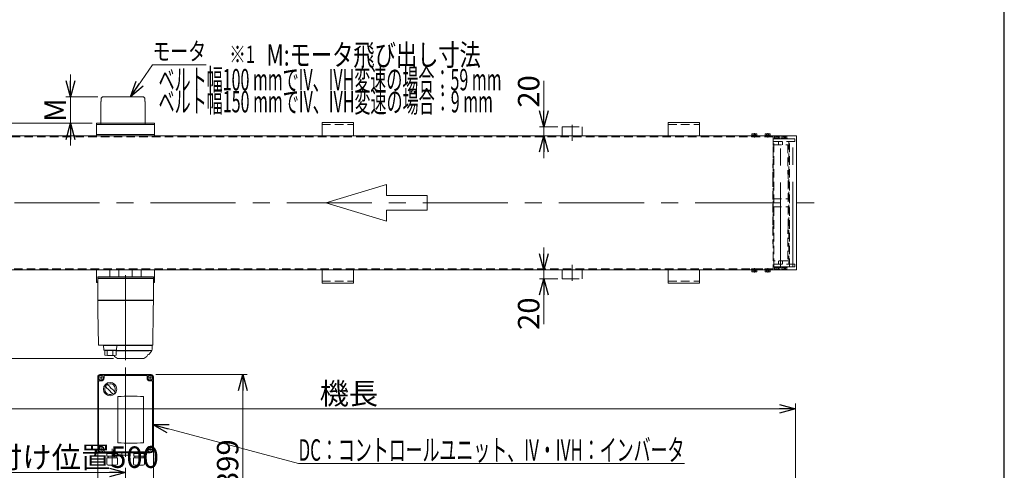
# Model space of a CAD drawing. Units: millimetres. Extents: x -3438 to 3438, y -2316 to 2316.
# Drawn here: x 1173 to 3378, y -803 to 205 of the extents above; entities that cross this region are included whole.
import ezdxf
from ezdxf.enums import TextEntityAlignment as Align

# ---------------------------------------------------------------- set-up
doc = ezdxf.new("R2010")
doc.units = ezdxf.units.MM
doc.header["$LTSCALE"] = 3
for name, pattern in [('CENTER', [50.8, 31.75, -6.35, 6.35, -6.35]), ('CENTERX2', [101.6, 63.5, -12.7, 12.7, -12.7]), ('DASHED2', [9.525, 6.35, -3.175]), ('DIVIDE', [31.75, 12.7, -6.35, 0, -6.35, 0, -6.35]), ('PHANTOM', [63.5, 31.75, -6.35, 6.35, -6.35, 6.35, -6.35])]:
    doc.linetypes.add(name, pattern=pattern)
for name, color, linetype in [('10', 7, 'Continuous'), ('15', 7, 'Continuous'), ('17', 7, 'Continuous'), ('18', 7, 'Continuous'), ('3', 7, 'Continuous'), ('8', 7, 'Continuous'), ('9', 7, 'Continuous'), ('HEXAGON_SOCKET_SET_SCREW_CONE_POINT_JIS', 7, 'Continuous'), ('MMX2-LHA1-070', 7, 'Continuous'), ('MMX2-S-510A(ダミー)', 7, 'Continuous'), ('ZUWAKU', 7, 'Continuous')]:
    doc.layers.add(name, color=color, linetype=linetype)
doc.styles.add('dcStyle0', font='ＭＳ Ｐゴシック', dxfattribs={"width": 0.75})
doc.dimstyles.new('dc_Rotated', dxfattribs={"dimtxt": 48, "dimasz": 36.000023, "dimexe": 10, "dimexo": 12, "dimgap": 10, "dimtad": 3, "dimdsep": 46, "dimtxsty": 'dcStyle0', "dimblk1": 'OPEN30', "dimblk2": 'OPEN30', "dimsah": 1, "dimcen": 0.09, "dimclrd": 2, "dimclre": 2, "dimclrt": 4, "dimadec": 0, "dimazin": 2, "dimtfac": 1, "dimtdec": 4, "dimtmove": 0, "dimatfit": 3, "dimfxl": 1, "dimarcsym": 1})

# ---------------------------------------------------------------- blocks, each defined once
blk = doc.blocks.new('DC_GROUP_W_FFB_RE_020_104')
at = {"color": 4, "linetype": 'Continuous', "lineweight": 13}
for p, q in [((1858.7, -204.8), (1995, -163.9)), ((1995, -163.9), (1995, -188.4)), ((1995, -188.4), (2085.8, -188.4)), ((2085.8, -188.4), (2085.8, -221.2)), ((1995, -245.7), (1858.7, -204.8)), ((1995, -221.2), (1995, -245.7)), ((2085.8, -221.2), (1995, -221.2))]:
    blk.add_line(p, q, dxfattribs=at)
blk = doc.blocks.new('_Open30')
at = {"color": 0, "linetype": 'ByBlock', "lineweight": -2}
for p, q in [((-1, 0.267949), (0, 0)), ((0, 0), (-1, -0.267949)), ((0, 0), (-1, 0))]:
    blk.add_line(p, q, dxfattribs=at)
blk = doc.blocks.new('*D160')
at = {"color": 2, "linetype": 'Continuous', "lineweight": 13}
for p, q in [((910.5, -984.7), (910.5, -653.4)), ((2910.5, -984.7), (2910.5, -653.4)), ((910.5, -665.4), (2910.5, -665.4))]:
    blk.add_line(p, q, dxfattribs=at)
at = {"color": 2, "xscale": 36.00003369138344, "yscale": 35.99987241868372}
for p, rotation in [((910.5, -665.4), 180), ((2910.5, -665.4), 360)]:
    blk.add_blockref('_Open30', p, dxfattribs=dict(at, rotation=rotation))
at = {"color": 4, "insert": (1910.5, -655.4), "char_height": 48, "attachment_point": 8, "style": 'dcStyle0'}
blk.add_mtext('\\T1.00;機長', dxfattribs=at)
blk = doc.blocks.new('*D163')
at = {"color": 2, "linetype": 'Continuous', "lineweight": 13}
for p, q in [((910.5, -979.7), (910.5, -797.8)), ((910.5, -807.8), (1410.5, -807.8)), ((1410.5, -877.8), (1410.5, -797.8))]:
    blk.add_line(p, q, dxfattribs=at)
at = {"color": 2, "xscale": 36.00003369138344, "yscale": 35.99987241868372}
for p, rotation in [((910.5, -807.8), 180), ((1410.5, -807.8), 360)]:
    blk.add_blockref('_Open30', p, dxfattribs=dict(at, rotation=rotation))
at = {"color": 4, "insert": (1135.8, -797.8), "char_height": 48, "attachment_point": 8, "style": 'dcStyle0'}
blk.add_mtext('\\T1.00;標準原動取付け位置500', dxfattribs=at)
blk = doc.blocks.new('DC_IMAGEDIMGROUP_17')
at = {"color": 2, "linetype": 'Continuous', "lineweight": 13}
for p, q in [((708.1, 72.2), (708.1, -26.8)), ((1335.5, -26.8), (698.1, -26.8)), ((708.1, -54.8), (708.1, -26.8)), ((898.1, -54.8), (698.1, -54.8)), ((708.1, -104.8), (708.1, -54.8))]:
    blk.add_line(p, q, dxfattribs=at)
at = {"color": 2, "xscale": 36.00003369138344, "yscale": 35.99987241868372}
for p, rotation in [((708.1, -26.8), 270), ((708.1, -54.8), 90)]:
    blk.add_blockref('_Open30', p, dxfattribs=dict(at, rotation=rotation))
at = {"color": 2, "insert": (698.1, 12.2), "char_height": 48, "attachment_point": 7, "rotation": 90, "style": 'dcStyle0'}
blk.add_mtext('\\T1.00;28', dxfattribs=at)
blk = doc.blocks.new('*D171')
at = {"color": 2, "linetype": 'Continuous', "lineweight": 13}
for p, q in [((898.1, -354.8), (698.1, -354.8)), ((708.1, -553.3), (708.1, -354.8)), ((1383.3, -553.3), (698.1, -553.3))]:
    blk.add_line(p, q, dxfattribs=at)
at = {"color": 2, "xscale": 36.00003369138344, "yscale": 35.99987241868372}
for p, rotation in [((708.1, -354.8), 90), ((708.1, -553.3), 270)]:
    blk.add_blockref('_Open30', p, dxfattribs=dict(at, rotation=rotation))
at = {"color": 2, "insert": (698.1, -454), "char_height": 48, "attachment_point": 8, "rotation": 90, "style": 'dcStyle0'}
blk.add_mtext('\\T1.00;198.5', dxfattribs=at)
blk = doc.blocks.new('*D175')
at = {"color": 2, "linetype": 'Continuous', "lineweight": 13}
for p, q in [((1478, -588.8), (1683, -588.8)), ((1673, -987.8), (1673, -588.8)), ((1535.2, -987.8), (1683, -987.8))]:
    blk.add_line(p, q, dxfattribs=at)
at = {"color": 2, "xscale": 36.00003369138344, "yscale": 35.99987241868372}
for p, rotation in [((1673, -588.8), 90), ((1673, -987.8), 270)]:
    blk.add_blockref('_Open30', p, dxfattribs=dict(at, rotation=rotation))
at = {"color": 2, "insert": (1663, -788.3), "char_height": 48, "attachment_point": 8, "rotation": 90, "style": 'dcStyle0'}
blk.add_mtext('\\T1.00;399', dxfattribs=at)
blk = doc.blocks.new('*D208')
at = {"color": 2, "linetype": 'Continuous', "lineweight": 13}
for p, q in [((1286.9, 82.2), (1286.9, 32.2)), ((1348.5, 32.2), (1276.9, 32.2)), ((1286.9, -26.8), (1286.9, 32.2)), ((1335.5, -26.8), (1276.9, -26.8)), ((1286.9, -76.8), (1286.9, -26.8))]:
    blk.add_line(p, q, dxfattribs=at)
at = {"color": 2, "xscale": 36.00003369138344, "yscale": 35.99987241868372}
for p, rotation in [((1286.9, 32.2), 270), ((1286.9, -26.8), 90)]:
    blk.add_blockref('_Open30', p, dxfattribs=dict(at, rotation=rotation))
at = {"color": 2, "insert": (1276.9, 2.7), "char_height": 48, "attachment_point": 8, "rotation": 90, "style": 'dcStyle0'}
blk.add_mtext('\\T1.00;M', dxfattribs=at)
blk = doc.blocks.new('DC_GROUP_W_FFB_RE_020_138')
at = {"color": 2, "linetype": 'Continuous', "lineweight": 13}
for p, q in [((1421.7, 32.2), (1470.7, 104.2)), ((1470.7, 104.2), (1590.7, 104.2))]:
    blk.add_line(p, q, dxfattribs=at)
at = {"color": 2, "xscale": 36.00003369138344, "yscale": 35.99987241868372, "rotation": 235.7517800232186}
blk.add_blockref('_Open30', (1421.7, 32.2), dxfattribs=at)
at = {"color": 2, "style": 'dcStyle0', "width": 0.785869}
blk.add_text('モータ', height=40, dxfattribs=at).set_placement((1470.7, 114.2), (1590.7, 114.2), align=Align.FIT)
blk = doc.blocks.new('DC_GROUP_W_FFB_RE_020_181')
at = {"color": 2, "linetype": 'Continuous', "lineweight": 13}
for p, q in [((1471, -700.8), (1797.7, -787.7)), ((1797.7, -787.7), (2661.7, -787.7))]:
    blk.add_line(p, q, dxfattribs=at)
at = {"color": 2, "xscale": 36.00003369138344, "yscale": 35.99987241868372, "rotation": 165.1122344741904}
blk.add_blockref('_Open30', (1471, -700.8), dxfattribs=at)
at = {"color": 2, "style": 'dcStyle0', "width": 0.662637}
blk.add_text('DC：コントロールユニット、IV・IVH：インバータ', height=48, dxfattribs=at).set_placement((1797.7, -781.7), (2661.7, -781.7), align=Align.FIT)
blk = doc.blocks.new('DC_GROUP_W_FFB_RE_020_115')
at = {"layer": '3', "color": 7, "linetype": 'Continuous', "lineweight": 18}
for p, q in [((2695.5, -25.3), (2625.5, -25.3)), ((2625.5, -25.3), (2625.5, -54.8)), ((2695.5, -54.8), (2695.5, -25.3))]:
    blk.add_line(p, q, dxfattribs=at)
at = {"layer": '3', "color": 4, "linetype": 'DASHED2', "lineweight": 13}
blk.add_line((2625.5, -29.3), (2695.5, -29.3), dxfattribs=at)
blk = doc.blocks.new('DC_GROUP_W_FFB_RE_020_116')
at = {"layer": '3', "color": 7, "linetype": 'Continuous', "lineweight": 18}
for p, q in [((2625.5, -384.3), (2625.5, -354.8)), ((2695.5, -354.8), (2695.5, -384.3)), ((2695.5, -384.3), (2625.5, -384.3))]:
    blk.add_line(p, q, dxfattribs=at)
at = {"layer": '3', "color": 4, "linetype": 'DASHED2', "lineweight": 13}
blk.add_line((2625.5, -380.3), (2695.5, -380.3), dxfattribs=at)
blk = doc.blocks.new('DC_IMAGEDIMGROUP_20')
at = {"layer": '3', "color": 2, "linetype": 'Continuous', "lineweight": 13}
for p, q in [((2347, 68.1), (2347, -34.8)), ((2378, -34.8), (2337, -34.8)), ((2347, -54.8), (2347, -34.8)), ((2902.9, -54.8), (2337, -54.8)), ((2347, -104.8), (2347, -54.8))]:
    blk.add_line(p, q, dxfattribs=at)
at = {"layer": '3', "color": 2, "xscale": 36.00003369138344, "yscale": 35.99987241868372}
for p, rotation in [((2347, -34.8), 270), ((2347, -54.8), 90)]:
    blk.add_blockref('_Open30', p, dxfattribs=dict(at, rotation=rotation))
at = {"layer": '3', "color": 2, "insert": (2337, 8.1), "char_height": 48, "attachment_point": 7, "rotation": 90, "style": 'dcStyle0'}
blk.add_mtext('\\T1.00;20', dxfattribs=at)
blk = doc.blocks.new('DC_IMAGEDIMGROUP_21')
at = {"layer": '3', "color": 2, "linetype": 'Continuous', "lineweight": 13}
for p, q in [((2347, -304.8), (2347, -354.8)), ((2378, -354.8), (2337, -354.8)), ((2347, -374.8), (2347, -354.8)), ((2378, -374.8), (2337, -374.8)), ((2347, -476.4), (2347, -374.8))]:
    blk.add_line(p, q, dxfattribs=at)
at = {"layer": '3', "color": 2, "xscale": 36.00003369138344, "yscale": 35.99987241868372}
for p, rotation in [((2347, -354.8), 270), ((2347, -374.8), 90)]:
    blk.add_blockref('_Open30', p, dxfattribs=dict(at, rotation=rotation))
at = {"layer": '3', "color": 2, "insert": (2337, -416.4), "char_height": 48, "attachment_point": 9, "rotation": 90, "style": 'dcStyle0'}
blk.add_mtext('\\T1.00;20', dxfattribs=at)
blk = doc.blocks.new('DC_GROUP_W_FFB_RE_020_211')
at = {"layer": '3', "color": 7, "linetype": 'Continuous', "lineweight": 18}
for p, q in [((1920.5, -25.3), (1850.5, -25.3)), ((1850.5, -25.3), (1850.5, -54.8)), ((1920.5, -54.8), (1920.5, -25.3))]:
    blk.add_line(p, q, dxfattribs=at)
at = {"layer": '3', "color": 4, "linetype": 'DASHED2', "lineweight": 13}
blk.add_line((1850.5, -29.3), (1920.5, -29.3), dxfattribs=at)
blk = doc.blocks.new('DC_GROUP_W_FFB_RE_020_212')
at = {"layer": '3', "color": 7, "linetype": 'Continuous', "lineweight": 18}
for p, q in [((1850.5, -384.3), (1850.5, -354.8)), ((1920.5, -354.8), (1920.5, -384.3)), ((1920.5, -384.3), (1850.5, -384.3))]:
    blk.add_line(p, q, dxfattribs=at)
at = {"layer": '3', "color": 4, "linetype": 'DASHED2', "lineweight": 13}
blk.add_line((1850.5, -380.3), (1920.5, -380.3), dxfattribs=at)
blk = doc.blocks.new('DC_GROUP_W_FFB_RE_020_169')
at = {"layer": '15', "color": 3, "linetype": 'CENTERX2', "lineweight": 13}
blk.add_line((2876.8, -350.1), (2876.8, -63.8), dxfattribs=at)
at = {"layer": '15', "color": 4, "linetype": 'DASHED2', "lineweight": 13}
for p, q in [((2859.8, -154.8), (2860.4, -74.8)), ((2860.4, -74.8), (2893.2, -74.8)), ((2872.3, -74.8), (2872.3, -67.3)), ((2881.3, -74.8), (2881.3, -67.3)), ((2893.2, -74.8), (2893.8, -154.8)), ((2859.8, -254.8), (2859.8, -154.8)), ((2893.8, -154.8), (2893.8, -254.8)), ((2860.4, -334.8), (2859.8, -254.8)), ((2893.8, -254.8), (2893.2, -334.8)), ((2893.2, -334.8), (2860.4, -334.8)), ((2872.3, -334.8), (2872.3, -342.3)), ((2881.3, -334.8), (2881.3, -342.3))]:
    blk.add_line(p, q, dxfattribs=at)
blk = doc.blocks.new('DC_GROUP_W_FFB_RE_020_105')
at = {"layer": 'MMX2-LHA1-070', "color": 7, "linetype": 'Continuous', "lineweight": 13}
for p, q in [((1465.5, -588.8), (1355.5, -588.8)), ((1362.5, -591.8), (1362.5, -596.3)), ((1457.5, -590.8), (1363.5, -590.8)), ((1458.5, -596.3), (1458.5, -591.8)), ((1348, -596.3), (1348, -756.3)), ((1350, -604.3), (1350, -748.3)), ((1355.5, -603.3), (1351, -603.3)), ((1470, -603.3), (1465.5, -603.3)), ((1471, -748.3), (1471, -604.3)), ((1473, -756.3), (1473, -596.3)), ((1351, -749.3), (1355.5, -749.3)), ((1465.5, -749.3), (1470, -749.3)), ((1355.5, -763.8), (1465.5, -763.8)), ((1362.5, -756.3), (1362.5, -760.8)), ((1363.5, -761.8), (1457.5, -761.8)), ((1458.5, -760.8), (1458.5, -756.3))]:
    blk.add_line(p, q, dxfattribs=at)
at = {"layer": 'MMX2-LHA1-070', "color": 3, "linetype": 'Continuous', "lineweight": 13}
for p, q in [((1465.5, -589.8), (1355.5, -589.8)), ((1349, -756.3), (1349, -596.3)), ((1472, -596.3), (1472, -756.3)), ((1355.5, -762.8), (1465.5, -762.8))]:
    blk.add_line(p, q, dxfattribs=at)
at = {"layer": 'MMX2-LHA1-070', "color": 3, "linetype": 'CENTERX2', "lineweight": 13}
for p, q in [((1355.5, -592.7), (1355.5, -599.9)), ((1465.5, -592.7), (1465.5, -599.9)), ((1359.1, -596.3), (1351.9, -596.3)), ((1469.1, -596.3), (1461.9, -596.3)), ((1359.1, -756.3), (1351.9, -756.3)), ((1355.5, -752.7), (1355.5, -759.9)), ((1380.5, -755.4), (1380.5, -793.4)), ((1410.5, -772.9), (1410.5, -751.1)), ((1440.5, -755.4), (1440.5, -793.4)), ((1469.1, -756.3), (1461.9, -756.3)), ((1465.5, -752.7), (1465.5, -759.9))]:
    blk.add_line(p, q, dxfattribs=at)
at = {"layer": 'MMX2-LHA1-070', "color": 7, "linetype": 'Continuous', "lineweight": 18}
for p, q in [((1393.3, -638.1), (1393.3, -741.5)), ((1450.7, -741.5), (1450.7, -638.1)), ((1392.4, -765.9), (1368.6, -765.9)), ((1368.6, -771.3), (1368.6, -765.9)), ((1392.4, -771.3), (1368.6, -771.3)), ((1370.4, -764.7), (1370.4, -764.8)), ((1371.3, -765.7), (1389.6, -765.7)), ((1371.8, -765.7), (1371.5, -765.9)), ((1371.5, -771.3), (1371.5, -775.3)), ((1389.1, -765.7), (1389.5, -765.9)), ((1389.5, -771.3), (1389.5, -775.3)), ((1390.5, -764.7), (1390.5, -764.8)), ((1392.4, -771.3), (1392.4, -765.9)), ((1402, -764.1), (1419, -764.1)), ((1402, -764.1), (1402, -769.1)), ((1403, -769.6), (1402.7, -769.5)), ((1418, -769.6), (1403, -769.6)), ((1418, -769.6), (1418.3, -769.5)), ((1419, -769.1), (1419, -764.1)), ((1452.4, -765.9), (1428.6, -765.9)), ((1428.6, -771.3), (1428.6, -765.9)), ((1452.4, -771.3), (1428.6, -771.3)), ((1430.4, -764.7), (1430.4, -764.8)), ((1431.3, -765.7), (1449.6, -765.7)), ((1431.8, -765.7), (1431.5, -765.9)), ((1431.5, -771.3), (1431.5, -775.3)), ((1449.1, -765.7), (1449.5, -765.9)), ((1449.5, -771.3), (1449.5, -775.3)), ((1450.5, -764.7), (1450.5, -764.8)), ((1452.4, -771.3), (1452.4, -765.9)), ((1392.6, -775.3), (1368.4, -775.3)), ((1368.4, -788.5), (1368.4, -775.3)), ((1389.6, -791.5), (1371.4, -791.5)), ((1372.6, -791.9), (1372.6, -791.5)), ((1388.4, -791.9), (1372.6, -791.9)), ((1388.4, -791.9), (1388.4, -791.5)), ((1392.6, -788.5), (1392.6, -775.3)), ((1452.6, -775.3), (1428.4, -775.3)), ((1428.4, -788.5), (1428.4, -775.3)), ((1449.6, -791.5), (1431.4, -791.5)), ((1432.6, -791.9), (1432.6, -791.5)), ((1448.4, -791.9), (1432.6, -791.9)), ((1448.4, -791.9), (1448.4, -791.5)), ((1452.6, -788.5), (1452.6, -775.3))]:
    blk.add_line(p, q, dxfattribs=at)
at = {"layer": 'MMX2-LHA1-070', "color": 3, "linetype": 'Continuous', "lineweight": 13}
for centre in [(1355.5, -596.3), (1465.5, -596.3), (1355.5, -756.3), (1465.5, -756.3)]:
    blk.add_circle(centre, 5.5, dxfattribs=at)
at = {"layer": 'MMX2-LHA1-070', "color": 3, "linetype": 'Continuous', "lineweight": 18}
blk.add_circle((1375.7, -621.5), 14.9, dxfattribs=at)
at = {"layer": 'MMX2-LHA1-070', "color": 7, "linetype": 'Continuous', "lineweight": 13}
for centre, radius, start, end in [((1355.5, -596.3), 7.5, 90, 180), ((1363.5, -591.8), 1, 90, 180), ((1457.5, -591.8), 1, 0, 90), ((1465.5, -596.3), 7.5, 0, 90), ((1351, -604.3), 1, 90, 180), ((1355.5, -596.3), 7, 270, 0), ((1465.5, -596.3), 7, 180, 270), ((1470, -604.3), 1, 0, 90), ((1351, -748.3), 1, 180, 270), ((1355.5, -756.3), 7, 0, 90), ((1465.5, -756.3), 7, 90, 180), ((1470, -748.3), 1, 270, 0), ((1355.5, -756.3), 7.5, 180, 270), ((1363.5, -760.8), 1, 180, 270), ((1457.5, -760.8), 1, 270, 0), ((1465.5, -756.3), 7.5, 270, 0)]:
    blk.add_arc(centre, radius, start, end, dxfattribs=at)
at = {"layer": 'MMX2-LHA1-070', "color": 3, "linetype": 'Continuous', "lineweight": 13}
for centre, start, end in [((1355.5, -596.3), 90, 180), ((1465.5, -596.3), 0, 90), ((1355.5, -756.3), 180, 270), ((1465.5, -756.3), 270, 0)]:
    blk.add_arc(centre, 6.5, start, end, dxfattribs=at)
at = {"layer": 'MMX2-LHA1-070', "color": 3, "linetype": 'Continuous', "lineweight": 18}
for centre, radius, start, end in [((1375.7, -621.5), 12, 328.76, 301.24), ((1426.1, -571.1), 75, 216.059, 220.178), ((1325.3, -671.8), 75, 49.8222, 53.9405), ((1406.1, -591), 40, 215.931, 234.069), ((1345.3, -651.9), 40, 35.9313, 54.0688), ((1426.1, -571.1), 75, 229.822, 235.585), ((1325.3, -671.8), 75, 34.4151, 40.1778), ((1375.7, -621.5), 14, 304.758, 325.242)]:
    blk.add_arc(centre, radius, start, end, dxfattribs=at)
at = {"layer": 'MMX2-LHA1-070', "color": 7, "linetype": 'Continuous', "lineweight": 18}
for centre, radius, start, end in [((1422, -1179.8), 542.5, 86.9691, 93.0309), ((1422, -199.8), 542.5, 266.9691, 273.0309), ((1371.3, -764.7), 0.9, 90, 180), ((1371.3, -764.8), 0.9, 180, 270), ((1389.6, -764.7), 0.9, 0, 90), ((1389.6, -764.8), 0.9, 270, 0), ((1403.2, -767.8), 1.74, 225.4782, 252.2327), ((1417.8, -767.8), 1.74, 287.7673, 314.5218), ((1431.3, -764.7), 0.9, 90, 180), ((1431.3, -764.8), 0.9, 180, 270), ((1449.6, -764.7), 0.9, 0, 90), ((1449.6, -764.8), 0.9, 270, 0), ((1371.4, -788.5), 3, 180, 270), ((1389.6, -788.5), 3, 270, 0), ((1431.4, -788.5), 3, 180, 270), ((1449.6, -788.5), 3, 270, 0)]:
    blk.add_arc(centre, radius, start, end, dxfattribs=at)
blk = doc.blocks.new('DC_GROUP_W_FFB_RE_020_110')
at = {"layer": 'MMX2-LHA1-070', "color": 7, "linetype": 'Continuous', "lineweight": 13}
for p, q in [((1348, -373.3), (1348, -370.3)), ((1348, -370.3), (1473, -370.3)), ((1473, -373.3), (1348, -373.3)), ((1473, -370.3), (1473, -373.3))]:
    blk.add_line(p, q, dxfattribs=at)
blk = doc.blocks.new('DC_GROUP_W_FFB_RE_020_106')
at = {"layer": '9', "color": 3, "linetype": 'CENTERX2', "lineweight": 13}
for p, q in [((1410.5, -573.1), (1410.5, -1021.2)), ((1385.5, -1010.8), (1385.5, -988.3)), ((1435.5, -1010.8), (1435.5, -988.3)), ((1374, -999.8), (1447.2, -999.8))]:
    blk.add_line(p, q, dxfattribs=at)
at = {"layer": '9', "color": 7, "linetype": 'Continuous', "lineweight": 13}
for p, q in [((1348, -593.8), (1348, -833.8)), ((1353, -588.8), (1468, -588.8)), ((1473, -593.8), (1473, -833.8)), ((1473, -830.8), (1348, -830.8)), ((1348, -833.8), (1473, -833.8)), ((1395.5, -1018.8), (1395.5, -833.8)), ((1425.5, -1018.8), (1425.5, -833.8)), ((1378.5, -980.8), (1375.5, -983.8)), ((1375.5, -1015.8), (1375.5, -983.8)), ((1378.5, -980.8), (1395.5, -980.8)), ((1425.5, -980.8), (1442.5, -980.8)), ((1445.5, -983.8), (1442.5, -980.8)), ((1445.5, -983.8), (1445.5, -1015.8)), ((1375.5, -1015.8), (1378.5, -1018.8)), ((1442.5, -1018.8), (1378.5, -1018.8)), ((1445.5, -1015.8), (1442.5, -1018.8))]:
    blk.add_line(p, q, dxfattribs=at)
for centre, start, end in [((1353, -593.8), 90, 180), ((1468, -593.8), 0, 90)]:
    blk.add_arc(centre, 5, start, end, dxfattribs=at)
blk = doc.blocks.new('DC_GROUP_W_FFB_RE_020_165')
at = {"layer": '18', "color": 4, "linetype": 'DASHED2', "lineweight": 13}
for p, q in [((2812, -57.3), (2812, -55.7)), ((2824.5, -55.7), (2812, -55.7)), ((2824.5, -57.3), (2812, -57.3)), ((2812.2, -55.7), (2812.2, -54.8)), ((2818, -54.8), (2818.3, -55.7)), ((2818.4, -54.8), (2818.7, -55.7)), ((2824.4, -55.7), (2824.4, -54.8)), ((2824.5, -57.3), (2824.5, -55.7))]:
    blk.add_line(p, q, dxfattribs=at)
at = {"layer": '18', "color": 7, "linetype": 'Continuous', "lineweight": 13}
for p, q in [((2824.4, -54.2), (2812.2, -54.2)), ((2812.2, -54.8), (2812.2, -54.2)), ((2812.5, -54.2), (2812.5, -50.7)), ((2822.6, -50.2), (2813.9, -50.2)), ((2815.4, -54.2), (2815.4, -50.7)), ((2817.8, -54.2), (2818, -54.8)), ((2818.3, -54.2), (2818.4, -54.8)), ((2821.1, -54.2), (2821.1, -50.7)), ((2824, -54.2), (2824, -50.7)), ((2824.4, -54.8), (2824.4, -54.2))]:
    blk.add_line(p, q, dxfattribs=at)
at = {"layer": '18', "color": 3, "linetype": 'CENTER', "lineweight": 13}
blk.add_line((2818.3, -48.9), (2818.3, -58.7), dxfattribs=at)
at = {"layer": '18', "color": 7, "linetype": 'Continuous', "lineweight": 13}
for centre, radius, start, end in [((2813.9, -52.5), 2.32, 51.4811, 128.5189), ((2818.3, -58.7), 8.51, 70.1808, 109.8192), ((2822.6, -52.5), 2.32, 51.4811, 128.5189)]:
    blk.add_arc(centre, radius, start, end, dxfattribs=at)
blk = doc.blocks.new('DC_GROUP_W_FFB_RE_020_166')
at = {"layer": '18', "color": 4, "linetype": 'DASHED2', "lineweight": 13}
for p, q in [((2842, -57.3), (2842, -55.7)), ((2854.5, -55.7), (2842, -55.7)), ((2854.5, -57.3), (2842, -57.3)), ((2842.2, -55.7), (2842.2, -54.8)), ((2848, -54.8), (2848.3, -55.7)), ((2848.4, -54.8), (2848.7, -55.7)), ((2854.4, -55.7), (2854.4, -54.8)), ((2854.5, -57.3), (2854.5, -55.7))]:
    blk.add_line(p, q, dxfattribs=at)
at = {"layer": '18', "color": 7, "linetype": 'Continuous', "lineweight": 13}
for p, q in [((2854.4, -54.2), (2842.2, -54.2)), ((2842.2, -54.8), (2842.2, -54.2)), ((2842.5, -54.2), (2842.5, -50.7)), ((2852.6, -50.2), (2843.9, -50.2)), ((2845.4, -54.2), (2845.4, -50.7)), ((2847.8, -54.2), (2848, -54.8)), ((2848.3, -54.2), (2848.4, -54.8)), ((2851.1, -54.2), (2851.1, -50.7)), ((2854, -54.2), (2854, -50.7)), ((2854.4, -54.8), (2854.4, -54.2))]:
    blk.add_line(p, q, dxfattribs=at)
at = {"layer": '18', "color": 3, "linetype": 'CENTER', "lineweight": 13}
blk.add_line((2848.3, -48.9), (2848.3, -58.7), dxfattribs=at)
at = {"layer": '18', "color": 7, "linetype": 'Continuous', "lineweight": 13}
for centre, radius, start, end in [((2843.9, -52.5), 2.32, 51.4811, 128.5189), ((2848.3, -58.7), 8.51, 70.1808, 109.8192), ((2852.6, -52.5), 2.32, 51.4811, 128.5189)]:
    blk.add_arc(centre, radius, start, end, dxfattribs=at)
blk = doc.blocks.new('DC_GROUP_W_FFB_RE_020_167')
at = {"layer": '18', "color": 4, "linetype": 'DASHED2', "lineweight": 13}
for p, q in [((2812, -352.3), (2812, -353.9)), ((2824.5, -352.3), (2812, -352.3)), ((2824.5, -352.3), (2824.5, -353.9)), ((2824.5, -353.9), (2812, -353.9)), ((2812.2, -353.9), (2812.2, -354.8)), ((2818, -354.8), (2818.3, -353.9)), ((2818.4, -354.8), (2818.7, -353.9)), ((2824.4, -353.9), (2824.4, -354.8))]:
    blk.add_line(p, q, dxfattribs=at)
at = {"layer": '18', "color": 3, "linetype": 'CENTER', "lineweight": 13}
blk.add_line((2818.3, -360.6), (2818.3, -351), dxfattribs=at)
at = {"layer": '18', "color": 7, "linetype": 'Continuous', "lineweight": 13}
for p, q in [((2812.2, -354.8), (2812.2, -355.4)), ((2824.4, -355.4), (2812.2, -355.4)), ((2812.5, -355.4), (2812.5, -358.9)), ((2822.6, -359.4), (2813.9, -359.4)), ((2815.4, -355.4), (2815.4, -358.9)), ((2817.8, -355.4), (2818, -354.8)), ((2818.3, -355.4), (2818.4, -354.8)), ((2821.1, -355.4), (2821.1, -358.9)), ((2824, -355.4), (2824, -358.9)), ((2824.4, -354.8), (2824.4, -355.4))]:
    blk.add_line(p, q, dxfattribs=at)
for centre, radius, start, end in [((2813.9, -357.1), 2.32, 231.4811, 308.5189), ((2818.3, -350.9), 8.51, 250.1808, 289.8192), ((2822.6, -357.1), 2.32, 231.4811, 308.5189)]:
    blk.add_arc(centre, radius, start, end, dxfattribs=at)
blk = doc.blocks.new('DC_GROUP_W_FFB_RE_020_168')
at = {"layer": '18', "color": 4, "linetype": 'DASHED2', "lineweight": 13}
for p, q in [((2842, -352.3), (2842, -353.9)), ((2854.5, -352.3), (2842, -352.3)), ((2854.5, -352.3), (2854.5, -353.9)), ((2854.5, -353.9), (2842, -353.9)), ((2842.2, -353.9), (2842.2, -354.8)), ((2848, -354.8), (2848.3, -353.9)), ((2848.4, -354.8), (2848.7, -353.9)), ((2854.4, -353.9), (2854.4, -354.8))]:
    blk.add_line(p, q, dxfattribs=at)
at = {"layer": '18', "color": 3, "linetype": 'CENTER', "lineweight": 13}
blk.add_line((2848.3, -360.6), (2848.3, -351), dxfattribs=at)
at = {"layer": '18', "color": 7, "linetype": 'Continuous', "lineweight": 13}
for p, q in [((2842.2, -354.8), (2842.2, -355.4)), ((2854.4, -355.4), (2842.2, -355.4)), ((2842.5, -355.4), (2842.5, -358.9)), ((2852.6, -359.4), (2843.9, -359.4)), ((2845.4, -355.4), (2845.4, -358.9)), ((2847.8, -355.4), (2848, -354.8)), ((2848.3, -355.4), (2848.4, -354.8)), ((2851.1, -355.4), (2851.1, -358.9)), ((2854, -355.4), (2854, -358.9)), ((2854.4, -354.8), (2854.4, -355.4))]:
    blk.add_line(p, q, dxfattribs=at)
for centre, radius, start, end in [((2843.9, -357.1), 2.32, 231.4811, 308.5189), ((2848.3, -350.9), 8.51, 250.1808, 289.8192), ((2852.6, -357.1), 2.32, 231.4811, 308.5189)]:
    blk.add_arc(centre, radius, start, end, dxfattribs=at)
blk = doc.blocks.new('DC_GROUP_W_FFB_RE_020_119')
at = {"layer": 'HEXAGON_SOCKET_SET_SCREW_CONE_POINT_JIS', "color": 150, "linetype": 'DIVIDE', "lineweight": 13}
for p, q in [((2388, -34.8), (2433, -34.8)), ((2388, -34.8), (2388, -54.8)), ((2410.5, -66), (2410.5, -30.6)), ((2433, -34.8), (2433, -54.8))]:
    blk.add_line(p, q, dxfattribs=at)
blk = doc.blocks.new('DC_GROUP_W_FFB_RE_020_120')
at = {"layer": 'HEXAGON_SOCKET_SET_SCREW_CONE_POINT_JIS', "color": 150, "linetype": 'DIVIDE', "lineweight": 13}
for p, q in [((2410.5, -343.6), (2410.5, -379)), ((2388, -374.8), (2388, -354.8)), ((2433, -374.8), (2433, -354.8)), ((2388, -374.8), (2433, -374.8))]:
    blk.add_line(p, q, dxfattribs=at)
blk = doc.blocks.new('DC_GROUP_W_FFB_RE_020_137')
at = {"layer": '10', "color": 140, "linetype": 'PHANTOM', "lineweight": 13}
for p, q in [((1355, 22.2), (1355, -29.8)), ((1355, 22.2), (1355.5, 22.2)), ((1355.5, 29.2), (1358.5, 32.2)), ((1355.5, 22.2), (1355.5, 29.2)), ((1450.5, 32.2), (1358.5, 32.2)), ((1453.5, 29.2), (1450.5, 32.2)), ((1453.5, 22.2), (1453.5, 29.2)), ((1453.5, 22.2), (1454, 22.2)), ((1454, 22.2), (1454, -29.8))]:
    blk.add_line(p, q, dxfattribs=at)
blk = doc.blocks.new('DC_GROUP_W_FFB_RE_020_170')
at = {"layer": 'MMX2-S-510A(ダミー)', "color": 3, "linetype": 'CENTERX2', "lineweight": 13}
blk.add_line((2904.3, -348), (2904.3, -60), dxfattribs=at)
blk = doc.blocks.new('DC_GROUP_W_FFB_RE_020_171')
at = {"layer": '8', "color": 4, "linetype": 'DASHED2', "lineweight": 13}
for p, q in [((2860.3, -57.3), (2860.3, -352.3)), ((2909.3, -61.3), (2860.3, -61.3)), ((2862.3, -348.3), (2862.3, -61.3)), ((2897.3, -348.3), (2897.3, -61.3)), ((2909.3, -67.3), (2909.3, -61.3)), ((2909.3, -67.3), (2862.3, -67.3)), ((2895.3, -342.3), (2895.3, -67.3)), ((2860.3, -195.8), (2897.3, -195.8)), ((2860.3, -213.8), (2897.3, -213.8)), ((2909.3, -348.3), (2860.3, -348.3)), ((2909.3, -342.3), (2862.3, -342.3)), ((2909.3, -342.3), (2909.3, -348.3))]:
    blk.add_line(p, q, dxfattribs=at)

msp = doc.modelspace()

# ---------------------------------------------------------------- linework, layer by layer
at = {"color": 7, "linetype": 'Continuous', "lineweight": 13}
for p, q in [((2912.8842014, -54.7963966), (908.0840891, -54.7963966)), ((2912.6492345, -54.7963966), (2912.6492345, -354.7963966)), ((908.0840891, -354.7963966), (2912.8842014, -354.7963966))]:
    msp.add_line(p, q, dxfattribs=at)
at = {"color": 4, "linetype": 'DASHED2', "lineweight": 13}
for p, q in [((2863.3855671, -61.2963966), (2863.3855671, -59.7963966)), ((2863.3855671, -59.7963966), (2875.5855671, -59.7963966)), ((2863.3855671, -61.2963966), (2875.5855671, -61.2963966)), ((2863.7120644, -59.7963966), (2863.7120644, -56.3007136)), ((2865.1554401, -55.7963966), (2873.8156941, -55.7963966)), ((2866.5988157, -59.7963966), (2866.5988157, -56.3007136)), ((2869.4855671, -59.7963966), (2869.0836433, -61.2963966)), ((2869.8874909, -59.7963966), (2869.4855671, -61.2963966)), ((2872.3723184, -59.7963966), (2872.3723184, -56.3007136)), ((2875.2590698, -59.7963966), (2875.2590698, -56.3007136)), ((2875.5855671, -61.2963966), (2875.5855671, -59.7963966)), ((2879.3855671, -61.2963966), (2879.3855671, -59.7963966)), ((2879.3855671, -59.7963966), (2891.5855671, -59.7963966)), ((2879.3855671, -61.2963966), (2891.5855671, -61.2963966)), ((2879.7120644, -59.7963966), (2879.7120644, -56.3007136)), ((2881.1554401, -55.7963966), (2889.8156941, -55.7963966)), ((2882.5988157, -59.7963966), (2882.5988157, -56.3007136)), ((2885.4855671, -59.7963966), (2885.0836433, -61.2963966)), ((2885.8874909, -59.7963966), (2885.4855671, -61.2963966)), ((2888.3723184, -59.7963966), (2888.3723184, -56.3007136)), ((2891.2590698, -59.7963966), (2891.2590698, -56.3007136)), ((2891.5855671, -61.2963966), (2891.5855671, -59.7963966)), ((2863.3855671, -348.2963966), (2875.5855671, -348.2963966)), ((2863.3855671, -348.2963966), (2863.3855671, -349.7963966)), ((2863.3855671, -349.7963966), (2875.5855671, -349.7963966)), ((2863.7120644, -349.7963966), (2863.7120644, -353.2920796)), ((2866.5988157, -349.7963966), (2866.5988157, -353.2920796)), ((2869.4855671, -349.7963966), (2869.0836433, -348.2963966)), ((2869.8874909, -349.7963966), (2869.4855671, -348.2963966)), ((2872.3723184, -349.7963966), (2872.3723184, -353.2920796)), ((2875.2590698, -349.7963966), (2875.2590698, -353.2920796)), ((2875.5855671, -348.2963966), (2875.5855671, -349.7963966)), ((2879.3855671, -348.2963966), (2891.5855671, -348.2963966)), ((2879.3855671, -348.2963966), (2879.3855671, -349.7963966)), ((2879.3855671, -349.7963966), (2891.5855671, -349.7963966)), ((2879.7120644, -349.7963966), (2879.7120644, -353.2920796)), ((2882.5988157, -349.7963966), (2882.5988157, -353.2920796)), ((2885.4855671, -349.7963966), (2885.0836433, -348.2963966)), ((2885.8874909, -349.7963966), (2885.4855671, -348.2963966)), ((2888.3723184, -349.7963966), (2888.3723184, -353.2920796)), ((2891.2590698, -349.7963966), (2891.2590698, -353.2920796)), ((2891.5855671, -348.2963966), (2891.5855671, -349.7963966)), ((2865.1554401, -353.7963966), (2873.8156941, -353.7963966)), ((2881.1554401, -353.7963966), (2889.8156941, -353.7963966))]:
    msp.add_line(p, q, dxfattribs=at)
at = {"color": 3, "linetype": 'CENTERX2', "lineweight": 13}
for p, q in [((2869.4855671, -55.7963966), (2869.4855671, -61.2963966)), ((2885.4855671, -55.7963966), (2885.4855671, -61.2963966)), ((2869.4855671, -353.7963966), (2869.4855671, -348.2963966)), ((2885.4855671, -353.7963966), (2885.4855671, -348.2963966))]:
    msp.add_line(p, q, dxfattribs=at)
at = {"color": 4, "linetype": 'DASHED2', "lineweight": 13}
for centre, radius, start, end in [((2865.1554401, -58.1140548), 2.3176583, 51.4810606668, 128.5189393332), ((2869.4855671, -64.3105541), 8.5141575, 70.1808067604, 109.8191932396), ((2873.8156941, -58.1140548), 2.3176583, 51.4810606668, 128.5189393332), ((2881.1554401, -58.1140548), 2.3176583, 51.4810606668, 128.5189393332), ((2885.4855671, -64.3105541), 8.5141575, 70.1808067604, 109.8191932396), ((2889.8156941, -58.1140548), 2.3176583, 51.4810606668, 128.5189393332), ((2865.1554401, -351.4787383), 2.3176583, 231.4810606668, 308.5189393332), ((2869.4855671, -345.2822391), 8.5141575, 250.1808067604, 289.8191932396), ((2873.8156941, -351.4787383), 2.3176583, 231.4810606668, 308.5189393332), ((2881.1554401, -351.4787383), 2.3176583, 231.4810606668, 308.5189393332), ((2885.4855671, -345.2822391), 8.5141575, 250.1808067604, 289.8191932396), ((2889.8156941, -351.4787383), 2.3176583, 231.4810606668, 308.5189393332)]:
    msp.add_arc(centre, radius, start, end, dxfattribs=at)
at = {"layer": '17', "color": 7, "linetype": 'Continuous', "lineweight": 13}
for p, q in [((1345.4841453, -26.7963966), (1345.4841453, -54.7963966)), ((1475.4841453, -26.7963966), (1345.4841453, -26.7963966)), ((1345.4841453, -29.7963966), (1475.4841453, -29.7963966)), ((1475.4841453, -54.7963966), (1475.4841453, -26.7963966)), ((1345.4841453, -51.7963966), (1475.4841453, -51.7963966)), ((1475.4841453, -54.7963966), (1345.4841453, -54.7963966)), ((1345.4841453, -382.7963966), (1345.4841453, -354.7963966)), ((1475.4841453, -354.7963966), (1475.4841453, -382.7963966)), ((1345.4841453, -379.7963966), (1347.9841453, -379.7963966)), ((1347.9841453, -382.7963966), (1345.4841453, -382.7963966)), ((1472.9841453, -379.7963966), (1475.4841453, -379.7963966)), ((1475.4841453, -382.7963966), (1472.9841453, -382.7963966))]:
    msp.add_line(p, q, dxfattribs=at)
at = {"layer": '18', "color": 4, "linetype": 'DASHED2', "lineweight": 13}
for p, q in [((2860.2506002, -57.2963966), (960.7176903, -57.2963966)), ((960.7176903, -352.2963966), (2860.2506002, -352.2963966))]:
    msp.add_line(p, q, dxfattribs=at)
at = {"layer": '3', "color": 3, "linetype": 'CENTERX2', "lineweight": 13}
msp.add_line((856.861559, -204.7963966), (2969.7340617, -204.7963966), dxfattribs=at)
at = {"layer": '9', "color": 7, "linetype": 'Continuous', "lineweight": 13}
for p, q in [((1375.4841453, -354.7963966), (1375.4841453, -370.2963966)), ((1395.4841453, -370.2963966), (1395.4841453, -354.7963966)), ((1425.4841453, -370.2963966), (1425.4841453, -354.7963966)), ((1445.4841453, -354.7963966), (1445.4841453, -370.2963966))]:
    msp.add_line(p, q, dxfattribs=at)
at = {"layer": 'MMX2-LHA1-070', "color": 3, "linetype": 'CENTERX2', "lineweight": 13}
msp.add_line((1410.4841453, -556.7963927), (1410.4841453, -348.3440576), dxfattribs=at)
at = {"layer": 'MMX2-LHA1-070', "color": 7, "linetype": 'Continuous', "lineweight": 18}
for p, q in [((1472.9841453, -374.2963966), (1347.9841453, -374.2963966)), ((1347.9841453, -422.2963966), (1347.9841453, -374.2963966)), ((1349.4841453, -373.2963966), (1361.4841453, -373.2963966)), ((1349.4841453, -374.2963966), (1349.4841453, -373.2963966)), ((1357.6841453, -374.2963966), (1357.6841453, -373.2963966)), ((1360.7756479, -373.2963966), (1360.7756479, -374.2963966)), ((1361.2936203, -374.2963966), (1361.2936203, -373.2963966)), ((1361.4841453, -374.2963966), (1361.4841453, -373.2963966)), ((1459.4841453, -373.2963966), (1471.4841453, -373.2963966)), ((1459.4841453, -374.2963966), (1459.4841453, -373.2963966)), ((1459.6746702, -374.2963966), (1459.6746702, -373.2963966)), ((1460.1926426, -373.2963966), (1460.1926426, -374.2963966)), ((1463.2841453, -374.2963966), (1463.2841453, -373.2963966)), ((1471.4841453, -374.2963966), (1471.4841453, -373.2963966)), ((1472.9841453, -422.2963966), (1472.9841453, -374.2963966)), ((1347.9841453, -422.2963966), (1472.9841453, -422.2963966)), ((1348.9841453, -423.2963966), (1347.9841453, -422.2963966)), ((1347.9841453, -423.2963966), (1348.3597338, -444.8138492)), ((1347.9841453, -423.2963966), (1472.9841453, -423.2963966)), ((1353.9841453, -423.2963966), (1353.9841453, -422.2963966)), ((1466.9841453, -423.2963966), (1466.9841453, -422.2963966)), ((1471.9841453, -423.2963966), (1472.9841453, -422.2963966)), ((1472.6085567, -444.8138492), (1472.9841453, -423.2963966)), ((1348.3820616, -446.0913271), (1349.7125013, -522.313849)), ((1471.2557892, -522.313849), (1472.5862288, -446.091329)), ((1350.712349, -523.2963966), (1470.2559415, -523.2963966)), ((1455.7859449, -523.3002656), (1455.7898178, -523.2963927)), ((1461.1859449, -523.7963927), (1461.1859449, -523.2963927)), ((1469.9859449, -531.7963927), (1469.9859449, -523.7963927)), ((1385.7652156, -548.2403836), (1392.7276672, -553.1155447)), ((1466.4859449, -535.2963927), (1389.7175833, -535.2963927)), ((1389.7175833, -535.7963927), (1462.6859449, -535.7963927)), ((1451.2442225, -553.1155447), (1458.2066742, -548.2403836)), ((1462.9859449, -535.4963927), (1462.9859449, -535.2963927)), ((1467.9309965, -537.4849842), (1464.0940748, -542.5050204)), ((1450.6706461, -553.2963927), (1393.3012437, -553.2963927))]:
    msp.add_line(p, q, dxfattribs=at)
at = {"layer": 'MMX2-LHA1-070', "color": 7, "linetype": 'Continuous', "lineweight": 13}
for p, q in [((1360.7660103, -523.7963966), (1469.9859449, -523.7963927)), ((1360.7660103, -523.7963966), (1361.6338833, -533.3868756)), ((1361.7131453, -523.7963966), (1361.7131453, -523.2963966)), ((1389.7151453, -523.7963966), (1389.7151453, -523.2963966)), ((1389.7984833, -533.3868756), (1390.7161833, -523.7963966)), ((1362.6297833, -534.2967756), (1388.8025833, -534.2967756)), ((1363.7175833, -545.5233756), (1363.7175833, -534.2967756)), ((1369.4113633, -545.0469756), (1369.4113633, -536.4528756)), ((1382.0206833, -545.0469756), (1382.0206833, -536.3448756)), ((1386.9916833, -534.2967756), (1386.9916833, -534.7580756)), ((1386.9916833, -534.7580756), (1389.7175833, -534.7580756)), ((1389.7175833, -545.2607756), (1389.7175833, -534.7580756))]:
    msp.add_line(p, q, dxfattribs=at)
at = {"layer": 'MMX2-LHA1-070', "color": 7, "linetype": 'Continuous', "lineweight": 18}
for centre, radius, start, end in [((1350.712349, -522.2963966), 1, 180.9999999769, 269.9999999882), ((1470.2559415, -522.2963966), 1, 269.9999999882, 358.9999999995), ((1387.4859449, -545.7829275), 3, 179.9999999765, 234.9999999837), ((1456.4859449, -545.7829275), 3, 304.9999999928, 0), ((1460.4859449, -545.7089962), 1, 98.4565193012, 179.9999999765), ((1459.4859449, -538.9829275), 5.8, 278.4565193247, 322.6085419798), ((1462.6859449, -535.4963927), 0.3, 269.9999999882, 0), ((1466.4859449, -531.7963927), 3.5, 269.9999999882, 0), ((1459.9859449, -531.4124102), 10, 322.6085419798, 354.6209404018), ((1393.3012437, -552.2963927), 1, 234.9999999837, 269.9999999882), ((1450.6706461, -552.2963927), 1, 269.9999999882, 304.9999999928)]:
    msp.add_arc(centre, radius, start, end, dxfattribs=at)
at = {"layer": 'MMX2-LHA1-070', "color": 7, "linetype": 'Continuous', "lineweight": 13}
for centre, radius, start, end in [((1362.6297833, -533.2967756), 1, 185.1706999772, 269.9999999882), ((1375.7161833, -446.2457756), 100, 263.1086899873, 278.0489999895), ((1375.7161833, -435.3957756), 100, 264.2347299875, 276.4739999891), ((1388.8025833, -533.2967756), 1, 269.9999999882, 354.8299999993)]:
    msp.add_arc(centre, radius, start, end, dxfattribs=at)
at = {"layer": 'MMX2-LHA1-070', "color": 7, "linetype": 'Continuous', "lineweight": 18}
for points, knots in [([(1348.3598221, -444.8199122), (1348.3598243, -444.8200122), (1348.3598459, -444.8210249), (1348.3599059, -444.8240142), (1348.360074, -444.8328311), (1348.3602867, -444.8448276), (1348.3605518, -444.8598705), (1348.3607103, -444.8689857), (1348.3607977, -444.8740089)], [0, 0, 0, 0, 0.000300235177, 0.003038656078, 0.008969718582, 0.026755732428, 0.039033771219, 0.054105535811, 0.054105535811, 0.054105535811, 0.054105535811]), ([(1348.3607839, -444.8740083), (1348.3607892, -444.8743153), (1348.3608, -444.8749327), (1348.3608163, -444.8758639), (1348.3610678, -444.890273), (1348.3616694, -444.9247403), (1348.3627196, -444.9849069), (1348.3635406, -445.0319395), (1348.3640174, -445.0592577), (1348.3640517, -445.0612204), (1348.3640746, -445.0625324), (1348.364086, -445.0631902)], [0, 0, 0, 0, 0.00092112417, 0.00185250869, 0.00279413164, 0.04415500134, 0.10527003146, 0.18332164488, 0.18527409547, 0.18723714401, 0.18921073441, 0.18921073441, 0.18921073441, 0.18921073441]), ([(1348.364082, -445.0631904), (1348.3645418, -445.0895954), (1348.3655659, -445.1484043), (1348.3672305, -445.2434182), (1348.3684299, -445.3120272), (1348.3690628, -445.3482324)], [0, 0, 0, 0, 0.0792270623, 0.17645330901, 0.285085454, 0.285085454, 0.285085454, 0.285085454]), ([(1348.3690615, -445.3482328), (1348.3696776, -445.3835303), (1348.3709816, -445.4582375), (1348.3729993, -445.5738306), (1348.3744109, -445.6547019), (1348.3751447, -445.6967396), (1348.3751749, -445.6984679), (1348.375195, -445.6996203), (1348.375205, -445.7001967)], [0, 0, 0, 0, 0.10590866281, 0.22415582378, 0.34683196472, 0.34855959991, 0.35028811349, 0.35201751293, 0.35201751293, 0.35201751293, 0.35201751293]), ([(1348.3752071, -445.7001968), (1348.3759361, -445.7419806), (1348.3774407, -445.8282301), (1348.3796858, -445.9585523), (1348.3812399, -446.04709), (1348.3820136, -446.0911622)], [0, 0, 0, 0, 0.12537064912, 0.25878781589, 0.39102463175, 0.39102463175, 0.39102463175, 0.39102463175]), ([(1472.5862778, -446.0911623), (1472.5870511, -446.0471222), (1472.5886046, -445.9586495), (1472.5908464, -445.8284196), (1472.59235, -445.7422303), (1472.5930784, -445.7004738)], [0, 0, 0, 0, 0.13214053539, 0.26545897029, 0.39074767898, 0.39074767898, 0.39074767898, 0.39074767898]), ([(1472.5930806, -445.7004737), (1472.5930912, -445.6998665), (1472.5931124, -445.6986524), (1472.5931442, -445.6968319), (1472.5938786, -445.6547607), (1472.5952898, -445.5739129), (1472.5973062, -445.4583926), (1472.5986094, -445.3837301), (1472.5992252, -445.3484512)], [0, 0, 0, 0, 0.00182183555, 0.00364268736, 0.00546256465, 0.12805437774, 0.24622330917, 0.35207608691, 0.35207608691, 0.35207608691, 0.35207608691]), ([(1472.5992239, -445.3484507), (1472.5998577, -445.3122008), (1472.6010586, -445.2435086), (1472.6027246, -445.1483883), (1472.6037498, -445.0895179), (1472.6042101, -445.0630897)], [0, 0, 0, 0, 0.10876647528, 0.20610798163, 0.28540458473, 0.28540458473, 0.28540458473, 0.28540458473]), ([(1472.6042062, -445.0630895), (1472.6042175, -445.062443), (1472.60424, -445.0611535), (1472.6042737, -445.0592244), (1472.6047501, -445.0319284), (1472.6055709, -444.9849069), (1472.6066211, -444.9247402), (1472.6072224, -444.8902904), (1472.6074733, -444.875916), (1472.6074887, -444.8750362), (1472.6074989, -444.8744528), (1472.6075039, -444.8741626)], [0, 0, 0, 0, 0.00193964636, 0.00386910583, 0.00578832512, 0.08383998232, 0.14495517807, 0.18631604305, 0.18720505472, 0.18808494003, 0.18895568052, 0.18895568052, 0.18895568052, 0.18895568052]), ([(1472.607491, -444.8741631), (1472.6076099, -444.867329), (1472.6078183, -444.8553485), (1472.6081081, -444.8388557), (1472.6083047, -444.8281512), (1472.6084236, -444.8220352), (1472.6084573, -444.8203593), (1472.6084707, -444.8197293), (1472.6084723, -444.8196572)], [0, 0, 0, 0, 0.020505616176, 0.035946916692, 0.049485866405, 0.052624637084, 0.054298286353, 0.054514842757, 0.054514842757, 0.054514842757, 0.054514842757]), ([(1472.6074928, -444.8740089), (1472.6076113, -444.8671964), (1472.6078191, -444.8552545), (1472.6081075, -444.8388447), (1472.6083034, -444.8282154), (1472.6084214, -444.8221897), (1472.6084543, -444.8205672), (1472.608467, -444.8199768), (1472.6084684, -444.8199122)], [0, 0, 0, 0, 0.020440504346, 0.035831287885, 0.049236990845, 0.052333859716, 0.053911756942, 0.054105536008, 0.054105536008, 0.054105536008, 0.054105536008])]:
    msp.add_open_spline(points, degree=3, knots=knots, dxfattribs=at)
at = {"layer": 'ZUWAKU', "color": 7, "linetype": 'Continuous', "lineweight": 25}
msp.add_line((3378, -2256), (3378, 2256), dxfattribs=at)

# ---------------------------------------------------------------- block references
at = {"linetype": 'Continuous'}
for name in ['DC_GROUP_W_FFB_RE_020_138', 'DC_IMAGEDIMGROUP_17', 'DC_GROUP_W_FFB_RE_020_104', 'DC_GROUP_W_FFB_RE_020_181']:
    msp.add_blockref(name, (0, 0), dxfattribs=at)
at = {"layer": '10', "linetype": 'Continuous'}
msp.add_blockref('DC_GROUP_W_FFB_RE_020_137', (0, 0), dxfattribs=at)
at = {"layer": '15', "linetype": 'Continuous'}
msp.add_blockref('DC_GROUP_W_FFB_RE_020_169', (0, 0), dxfattribs=at)
at = {"layer": '18', "linetype": 'Continuous'}
for name in ['DC_GROUP_W_FFB_RE_020_165', 'DC_GROUP_W_FFB_RE_020_166', 'DC_GROUP_W_FFB_RE_020_167', 'DC_GROUP_W_FFB_RE_020_168']:
    msp.add_blockref(name, (0, 0), dxfattribs=at)
at = {"layer": '3', "linetype": 'Continuous'}
for name in ['DC_IMAGEDIMGROUP_20', 'DC_GROUP_W_FFB_RE_020_211', 'DC_GROUP_W_FFB_RE_020_115', 'DC_IMAGEDIMGROUP_21', 'DC_GROUP_W_FFB_RE_020_212', 'DC_GROUP_W_FFB_RE_020_116']:
    msp.add_blockref(name, (0, 0), dxfattribs=at)
at = {"layer": '8', "linetype": 'Continuous'}
msp.add_blockref('DC_GROUP_W_FFB_RE_020_171', (0, 0), dxfattribs=at)
at = {"layer": '9', "linetype": 'Continuous'}
msp.add_blockref('DC_GROUP_W_FFB_RE_020_106', (0, 0), dxfattribs=at)
at = {"layer": 'HEXAGON_SOCKET_SET_SCREW_CONE_POINT_JIS', "linetype": 'Continuous'}
for name in ['DC_GROUP_W_FFB_RE_020_119', 'DC_GROUP_W_FFB_RE_020_120']:
    msp.add_blockref(name, (0, 0), dxfattribs=at)
at = {"layer": 'MMX2-LHA1-070', "linetype": 'Continuous'}
for name in ['DC_GROUP_W_FFB_RE_020_110', 'DC_GROUP_W_FFB_RE_020_105']:
    msp.add_blockref(name, (0, 0), dxfattribs=at)
at = {"layer": 'MMX2-S-510A(ダミー)', "linetype": 'Continuous'}
msp.add_blockref('DC_GROUP_W_FFB_RE_020_170', (0, 0), dxfattribs=at)

# ---------------------------------------------------------------- texts
at = {"color": 2, "style": 'dcStyle0'}
for s, width, p, p2 in [('M:モータ飛び出し寸法', 0.739586, (1725.9377071, 102.17052), (2205.9377071, 102.17052)), ('ベルト幅100 mmでIV、IVH変速の場合：59 mm', 0.575738, (1484.3125494, 46.8397308), (2252.3125494, 46.8397308)), ('ベルト幅150 mmでIV、IVH変速の場合：9 mm', 0.57643, (1484.3125494, -2.4006568), (2233.1125494, -2.4006568))]:
    msp.add_text(s, height=48, dxfattribs=dict(at, width=width)).set_placement(p, p2, align=Align.FIT)
at = {"layer": '3', "color": 2, "style": 'dcStyle0', "width": 0.6875}
msp.add_text('※1', height=38.4, dxfattribs=at).set_placement((1642.5720191, 108.332786), (1700.1720191, 108.332786), align=Align.FIT)

# ---------------------------------------------------------------- dimensions: what is measured, and where the dimension line sits
at = {"linetype": 'Continuous', "lineweight": 13}
dim = msp.add_linear_dim(base=(1286.9069945, 32.2036034), p1=(1347.4841453, -26.7963966), p2=(1360.4841453, 32.2036034), angle=90, text='M', dimstyle='dc_Rotated', override={"dimtxt": 48, "dimasz": 36.000023, "dimexe": 10, "dimexo": 12, "dimgap": 10, "dimtad": 3, "dimtih": 0, "dimtoh": 0, "dimdec": 2, "dimlfac": 1, "dimzin": 8, "dimtxsty": 'dcStyle0', "dimblk1": 'Open30', "dimblk2": 'Open30', "dimsah": 1, "dimclrd": 2, "dimclre": 2, "dimclrt": 2, "dimazin": 2, "dimtofl": 1, "dimtolj": 0, "dimtzin": 8, "dimarcsym": 1}, dxfattribs=at)
dim.commit()
dim.dimension.update_dxf_attribs({"geometry": '*D208', "text_midpoint": (1286.9069945, 2.7036034), "dimtype": 160})
for base, p1, p2, picture, middle in [((708.0840891, -354.7963966), (1395.3012437, -553.2963927), (910.0840891, -354.7963966), '*D171', (708.0840891, -454.0463946)), ((1672.9841453, -588.7624764), (1523.1989561, -987.7624764), (1465.9841453, -588.7624764), '*D175', (1672.9841453, -788.2624764))]:
    dim = msp.add_linear_dim(base=base, p1=p1, p2=p2, angle=90, dimstyle='dc_Rotated', override={"dimtxt": 48, "dimasz": 36.000023, "dimexe": 10, "dimexo": 12, "dimgap": 10, "dimtad": 3, "dimtih": 0, "dimtoh": 0, "dimdec": 2, "dimlfac": 1, "dimzin": 8, "dimtxsty": 'dcStyle0', "dimblk1": 'Open30', "dimblk2": 'Open30', "dimsah": 1, "dimclrd": 2, "dimclre": 2, "dimclrt": 2, "dimazin": 2, "dimtofl": 1, "dimtolj": 0, "dimtzin": 8, "dimarcsym": 1}, dxfattribs=at)
    dim.commit()
    dim.dimension.update_dxf_attribs({"geometry": picture, "text_midpoint": middle, "dimtype": 160})
for base, p1, p2, text, override, picture, middle in [((2910.4841453, -665.4308302), (910.4841452, -996.6628511), (2910.4841453, -996.6624764), '機長', {"dimtxt": 48, "dimasz": 36.000023, "dimexe": 12, "dimexo": 12, "dimgap": 10, "dimtad": 3, "dimtih": 0, "dimtoh": 0, "dimdec": 6, "dimlfac": 1, "dimzin": 8, "dimtxsty": 'dcStyle0', "dimblk1": 'Open30', "dimblk2": 'Open30', "dimsah": 1, "dimclrd": 2, "dimclre": 2, "dimclrt": 4, "dimazin": 2, "dimtofl": 1, "dimtolj": 0, "dimtzin": 8, "dimarcsym": 1}, '*D160', (1910.4841452, -665.4308302)), ((1410.4841453, -807.7624764), (910.4842175, -991.6628511), (1410.4841453, -889.7624764), '標準原動取付け位置500', {"dimtxt": 48, "dimasz": 36.000023, "dimexe": 10, "dimexo": 12, "dimgap": 10, "dimtad": 3, "dimtih": 0, "dimtoh": 0, "dimdec": 2, "dimlfac": 1, "dimzin": 8, "dimtxsty": 'dcStyle0', "dimblk1": 'Open30', "dimblk2": 'Open30', "dimsah": 1, "dimclrd": 2, "dimclre": 2, "dimclrt": 4, "dimazin": 2, "dimtofl": 1, "dimtolj": 0, "dimtzin": 8, "dimarcsym": 1}, '*D163', (1135.8471744, -807.7624764))]:
    dim = msp.add_linear_dim(base=base, p1=p1, p2=p2, text=text, dimstyle='dc_Rotated', override=override, dxfattribs=at)
    dim.commit()
    dim.dimension.update_dxf_attribs({"geometry": picture, "text_midpoint": middle, "dimtype": 160})

doc.saveas('drawing.dxf')
